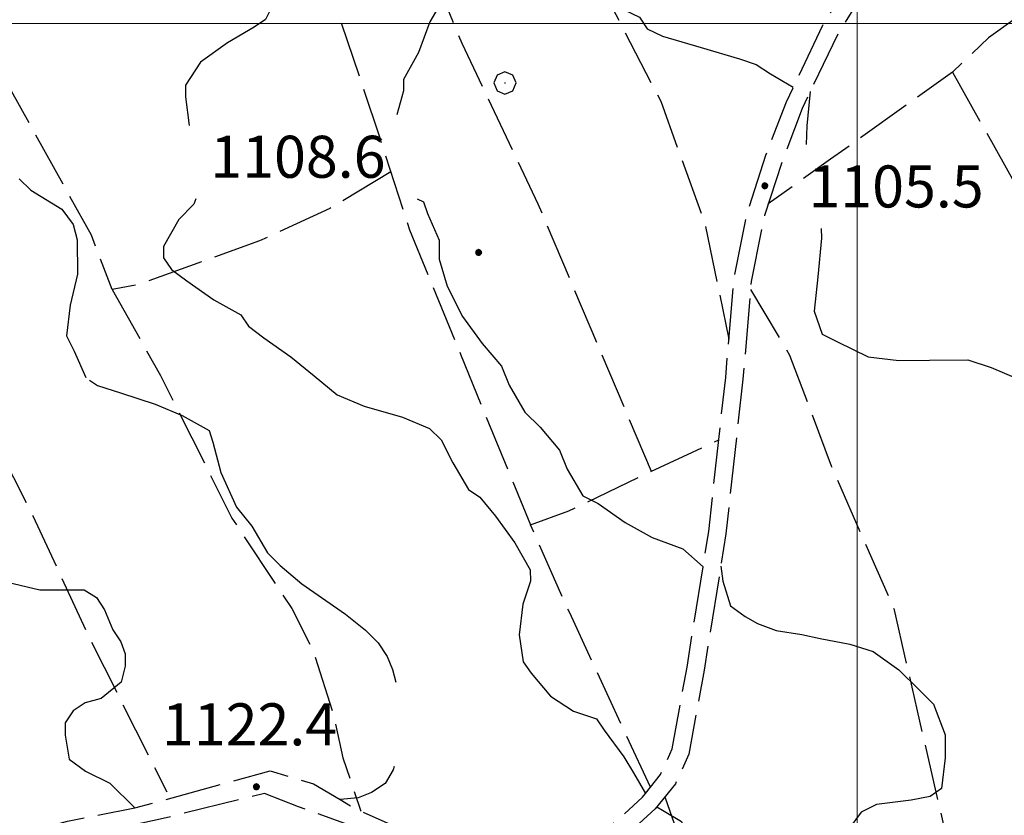
# Model space of a CAD drawing. Extents: x 2579649 to 2584473, y 4499563 to 4503021.
# Drawn here: x 2581351 to 2581526, y 4501359 to 4501501 of the extents above; entities that cross this region are included whole.
import ezdxf

# ---------------------------------------------------------------- set-up
doc = ezdxf.new("R2010")
doc.units = 0
doc.header["$LTSCALE"] = 5
doc.header["$MEASUREMENT"] = 0
doc.linetypes.add('102', pattern=[2.5, 2, -0.5])
doc.linetypes.add('701', pattern=[2.5, 2, -0.5])
for name, color, linetype in [('10200000', 1, '102'), ('70100000', 1, '701'), ('70400000', 1, 'Continuous'), ('80100000', 2, 'Continuous'), ('80200000', 1, 'Continuous'), ('80400000', 1, 'Continuous'), ('A0140000', 2, 'Continuous'), ('PARAMETR', 1, 'Continuous')]:
    doc.layers.add(name, color=color, linetype=linetype)
doc.styles.get("Standard").update_dxf_attribs({"font": 'romans.shx'})

# ---------------------------------------------------------------- blocks, each defined once
blk = doc.blocks.new('CERCHIO5')
at = {"linetype": 'Continuous'}
for p, q in [((-0.196, 0.064), (-0.206, 0.001)), ((-0.206, 0.001), (-0.196, -0.062)), ((-0.003, -0.202), (-0.206, 0.001)), ((-0.206, 0.001), (-0.003, 0.001)), ((-0.196, -0.062), (0.022, 0.2)), ((-0.168, 0.12), (-0.196, 0.064)), ((0.162, -0.118), (-0.196, 0.064)), ((-0.196, 0.064), (0.19, -0.062)), ((-0.183, 0.032), (-0.184, 0.013)), ((-0.184, 0.013), (-0.184, -0.047)), ((-0.18, 0.058), (-0.183, 0.032)), ((-0.167, 0.093), (-0.182, 0.091)), ((-0.182, 0.091), (-0.092, 0.063)), ((-0.152, 0.092), (-0.18, 0.058)), ((-0.158, 0.051), (-0.172, 0.001)), ((-0.172, 0.001), (-0.165, -0.077)), ((-0.168, -0.118), (0.094, 0.177)), ((-0.123, 0.166), (-0.168, 0.12)), ((0.19, -0.062), (-0.168, 0.12)), ((-0.168, 0.12), (0, 0)), ((0, 0), (-0.168, -0.118)), ((-0.152, 0.092), (-0.167, 0.093)), ((-0.166, 0.023), (-0.083, 0.112)), ((-0.122, -0.02), (-0.166, 0.023)), ((-0.072, 0.156), (-0.158, 0.051)), ((-0.138, 0.053), (-0.158, -0.016)), ((-0.142, 0.108), (-0.152, 0.092)), ((-0.126, 0.022), (-0.152, 0.092)), ((-0.127, 0.089), (-0.145, 0)), ((-0.145, 0), (-0.12, -0.069)), ((-0.092, 0.063), (-0.144, 0.144)), ((-0.144, 0.144), (-0.002, 0.069)), ((-0.105, 0.116), (-0.142, 0.108)), ((-0.076, 0.082), (-0.138, 0.053)), ((-0.072, 0.156), (-0.127, 0.089)), ((-0.127, 0.089), (-0.123, 0.112)), ((-0.11, -0.009), (-0.127, 0.089)), ((-0.091, -0.032), (-0.126, 0.022)), ((-0.066, 0.194), (-0.123, 0.166)), ((0.06, 0.194), (-0.123, -0.164)), ((-0.123, -0.164), (-0.066, 0.194)), ((-0.003, -0.202), (-0.123, 0.166)), ((-0.123, 0.166), (0.162, -0.118)), ((-0.123, 0.112), (-0.114, 0.138)), ((-0.084, 0.048), (-0.122, -0.02)), ((-0.114, 0.138), (-0.098, 0.178)), ((-0.072, 0.156), (-0.105, 0.116)), ((-0.098, 0.178), (-0.082, 0.172)), ((-0.022, 0.154), (-0.084, 0.048)), ((-0.083, 0.112), (0.009, 0.101)), ((-0.082, 0.172), (-0.032, 0.175)), ((-0.05, 0.134), (-0.076, 0.082)), ((0.022, 0.2), (-0.072, 0.156)), ((-0.032, 0.175), (-0.072, 0.156)), ((-0.003, 0.152), (-0.072, 0.156)), ((-0.051, 0.061), (-0.07, -0.008)), ((-0.068, -0.179), (0.035, 0.008)), ((-0.003, 0.204), (-0.066, 0.194)), ((-0.066, 0.194), (0.116, -0.164)), ((0.012, 0.149), (-0.051, 0.112)), ((-0.051, 0.112), (-0.051, 0.061)), ((-0.016, 0.097), (-0.051, 0.061)), ((-0.051, 0.061), (-0.016, 0.097)), ((-0.04, 0.124), (-0.05, 0.134)), ((-0.032, 0.175), (-0.04, 0.124)), ((0.01, 0.186), (-0.032, 0.175)), ((0, 0.174), (-0.032, 0.175)), ((-0.032, 0.175), (0.012, 0.149)), ((0.006, 0.054), (-0.026, -0.018)), ((0.061, 0.125), (-0.022, 0.154)), ((-0.016, 0.097), (0.034, 0.11)), ((0.065, 0.085), (-0.016, 0.097)), ((-0.003, 0.001), (-0.003, 0.204)), ((0.06, 0.194), (-0.003, 0.204)), ((-0.003, 0.001), (0.06, 0.194)), ((0.116, 0.166), (-0.003, -0.202)), ((0.058, 0.137), (-0.003, 0.152)), ((-0.003, 0.001), (0.197, 0.001)), ((-0.003, 0.001), (-0.003, -0.202)), ((-0.002, 0.069), (0.042, 0.197)), ((0.042, 0.16), (0, 0.174)), ((0.072, 0.053), (0.002, -0.036)), ((0.067, 0.043), (0.006, 0.054)), ((0.009, 0.101), (0.072, 0.053)), ((0.034, 0.11), (0.01, 0.186)), ((0.026, -0.083), (0.079, 0.072)), ((0.147, 0.135), (0.033, 0.066)), ((0.033, 0.066), (0.19, 0.064)), ((0.034, 0.11), (0.093, 0.094)), ((0.074, -0.087), (0.034, 0.11)), ((0.035, 0.008), (0.147, 0.135)), ((0.094, 0.177), (0.038, -0.196)), ((0.042, 0.197), (0.067, 0.101)), ((0.107, 0.137), (0.042, 0.16)), ((0.051, -0.062), (0.106, 0.031)), ((0.118, 0.117), (0.058, 0.137)), ((0.116, 0.166), (0.06, 0.194)), ((0.06, -0.192), (0.116, 0.166)), ((0.162, 0.12), (0.06, -0.192)), ((0.079, 0.072), (0.061, 0.125)), ((0.119, 0.036), (0.065, 0.085)), ((0.065, -0.017), (0.067, 0.043)), ((0.067, 0.101), (0.08, 0.184)), ((0.08, 0.184), (0.195, -0.034)), ((0.093, 0.094), (0.124, 0.053)), ((0.14, 0.07), (0.097, -0.076)), ((0.106, 0.031), (0.14, 0.105)), ((0.158, 0.109), (0.107, 0.137)), ((0.162, 0.12), (0.116, 0.166)), ((0.116, -0.164), (0.162, 0.12)), ((0.116, -0.06), (0.119, 0.036)), ((0.156, 0.064), (0.118, 0.117)), ((0.124, 0.053), (0.124, 0.053)), ((0.124, 0.053), (0.128, -0.03)), ((0.131, -0.07), (0.156, 0.001)), ((0.14, 0.105), (0.14, 0.07)), ((0.162, 0.044), (0.156, 0.064)), ((0.156, 0.001), (0.162, 0.044)), ((0.174, 0.064), (0.158, 0.109)), ((0.19, 0.064), (0.162, 0.12)), ((0.19, 0.064), (0.173, -0.096)), ((0.182, -0.008), (0.174, 0.064)), ((0.2, 0.001), (0.19, 0.064)), ((0.19, -0.062), (0.2, 0.001)), ((-0.196, -0.062), (-0.168, -0.118)), ((0.173, -0.096), (-0.196, -0.062)), ((-0.184, -0.047), (-0.165, -0.099)), ((-0.168, -0.118), (-0.123, -0.164)), ((-0.165, -0.077), (-0.13, -0.127)), ((-0.165, -0.099), (-0.12, -0.15)), ((-0.158, -0.016), (-0.117, -0.042)), ((-0.15, -0.04), (-0.156, -0.11)), ((-0.156, -0.11), (-0.106, -0.134)), ((-0.122, -0.02), (-0.15, -0.04)), ((-0.13, -0.127), (-0.06, -0.146)), ((-0.125, -0.057), (-0.108, -0.025)), ((-0.101, -0.082), (-0.125, -0.057)), ((-0.123, -0.164), (-0.066, -0.192)), ((-0.108, -0.025), (-0.122, -0.02)), ((-0.12, -0.069), (-0.087, -0.093)), ((-0.12, -0.15), (-0.06, -0.163)), ((-0.117, -0.042), (-0.078, -0.017)), ((-0.101, -0.082), (-0.11, -0.009)), ((-0.106, -0.134), (-0.093, -0.156)), ((-0.003, -0.094), (-0.101, -0.082)), ((-0.083, -0.14), (-0.101, -0.082)), ((-0.064, -0.045), (-0.097, -0.097)), ((-0.097, -0.097), (0.026, -0.134)), ((-0.093, -0.156), (-0.091, -0.18)), ((-0.054, -0.075), (-0.091, -0.032)), ((-0.091, -0.18), (-0.054, -0.075)), ((-0.087, -0.093), (-0.028, -0.126)), ((-0.034, -0.151), (-0.083, -0.14)), ((-0.07, -0.008), (-0.042, -0.049)), ((0.038, -0.196), (-0.068, -0.179)), ((-0.066, -0.192), (-0.003, -0.202)), ((0.097, -0.076), (-0.064, -0.045)), ((-0.06, -0.146), (0.011, -0.159)), ((-0.06, -0.163), (-0.032, -0.185)), ((0.002, -0.036), (-0.054, -0.075)), ((0.051, -0.062), (-0.054, -0.075)), ((-0.054, -0.075), (0.051, -0.062)), ((-0.054, -0.075), (-0.049, -0.182)), ((-0.049, -0.182), (0.026, -0.083)), ((-0.042, -0.049), (0.014, -0.064)), ((0.048, -0.128), (-0.034, -0.151)), ((-0.032, -0.185), (0.04, -0.182)), ((-0.028, -0.126), (0.048, -0.128)), ((-0.026, -0.018), (0.022, -0.048)), ((0.136, -0.106), (-0.003, -0.094)), ((-0.003, -0.202), (0.06, -0.192)), ((0.011, -0.159), (0.044, -0.153)), ((0.014, -0.064), (0.048, -0.061)), ((0.022, -0.048), (0.075, -0.075)), ((0.026, -0.134), (0.074, -0.087)), ((0.128, -0.03), (0.035, -0.054)), ((0.035, -0.054), (0.048, -0.128)), ((0.04, -0.182), (0.062, -0.176)), ((0.044, -0.153), (0.098, -0.127)), ((0.048, -0.061), (0.065, -0.017)), ((0.048, -0.128), (0.107, -0.112)), ((0.128, -0.03), (0.051, -0.062)), ((0.06, -0.192), (0.116, -0.164)), ((0.062, -0.176), (0.095, -0.16)), ((0.075, -0.075), (0.152, -0.078)), ((0.095, -0.16), (0.119, -0.147)), ((0.098, -0.127), (0.131, -0.07)), ((0.107, -0.112), (0.116, -0.06)), ((0.116, -0.164), (0.162, -0.118)), ((0.119, -0.147), (0.136, -0.106)), ((0.195, -0.034), (0.128, -0.03)), ((0.152, -0.078), (0.175, -0.074)), ((0.162, -0.118), (0.19, -0.062)), ((0.175, -0.074), (0.182, -0.008))]:
    blk.add_line(p, q, dxfattribs=at)
blk = doc.blocks.new('CERCHIO1')
at = {"linetype": 'Continuous'}
for p, q in [((0.003, 0.398), (-0.28, 0.28)), ((0.286, 0.28), (0.003, 0.398)), ((-0.28, 0.28), (-0.397, -0.002)), ((0, 0), (-0.002, -0.003)), ((0.002, 0.002), (0, 0)), ((0.005, 0.003), (0.002, 0.002)), ((0.009, 0.003), (0.005, 0.003)), ((0.011, 0.001), (0.009, 0.003)), ((0.013, -0.001), (0.011, 0.001)), ((0.403, -0.002), (0.286, 0.28)), ((-0.397, -0.002), (-0.28, -0.285)), ((-0.28, -0.285), (0.003, -0.402)), ((-0.002, -0.003), (-0.002, -0.006)), ((-0.002, -0.006), (0, -0.009)), ((0, -0.009), (0.002, -0.011)), ((0.002, -0.011), (0.005, -0.013)), ((0.003, -0.402), (0.286, -0.285)), ((0.005, -0.013), (0.009, -0.012)), ((0.009, -0.012), (0.011, -0.011)), ((0.011, -0.011), (0.013, -0.008)), ((0.014, -0.005), (0.013, -0.001)), ((0.013, -0.008), (0.014, -0.005)), ((0.286, -0.285), (0.403, -0.002))]:
    blk.add_line(p, q, dxfattribs=at)

msp = doc.modelspace()

# ---------------------------------------------------------------- linework, layer by layer
at = {"layer": '10200000', "linetype": '102', "flags": 128}
for points in [[(2581534.57, 4501641.33), (2581532.75, 4501613.37), (2581532.44, 4501599.6), (2581530.39, 4501587.59), (2581527.63, 4501577.85), (2581523.69, 4501562.84), (2581522.85, 4501560.23), (2581516.94, 4501543.35), (2581513.37, 4501533.6), (2581507.4, 4501518.17), (2581503.42, 4501509.23), (2581496.61, 4501498.24), (2581491.64, 4501487.89), (2581490.23, 4501484.83), (2581486.65, 4501475.49), (2581483.48, 4501465.75), (2581481.13, 4501453.99), (2581479.64, 4501436.56), (2581476.59, 4501409), (2581475.71, 4501403.2), (2581472.72, 4501384.67), (2581469.99, 4501369.67), (2581467.6, 4501364.38), (2581463.99, 4501359.9), (2581459.16, 4501355.41), (2581453.12, 4501350.91), (2581446.25, 4501348.43), (2581440.59, 4501347.18), (2581432.89, 4501347.12), (2581426.8, 4501349.1), (2581417.87, 4501352.28), (2581409.33, 4501357.08), (2581400.4, 4501360.26), (2581394.31, 4501362.64), (2581375.71, 4501358.05), (2581359.94, 4501354.7), (2581352.26, 4501352.62), (2581343.78, 4501348.1), (2581336.52, 4501344), (2581327.63, 4501341.1), (2581318.75, 4501337.8), (2581310.26, 4501335.31), (2581302.17, 4501334.44), (2581294.48, 4501333.57), (2581283.54, 4501333.09), (2581268.56, 4501333.39), (2581256.01, 4501332.08), (2581248.31, 4501332.43), (2581243.83, 4501332.03), (2581239.81, 4501331.56), (2581234.97, 4501329.91), (2581231.75, 4501327.05), (2581226.52, 4501322.15), (2581222.5, 4501316.86), (2581217.7, 4501309.13), (2581212.49, 4501301.4), (2581207.27, 4501295.28), (2581204.06, 4501291.61), (2581199.22, 4501288.34), (2581193.97, 4501285.87), (2581190.34, 4501284.23), (2581184.27, 4501283.37), (2581177, 4501280.89), (2581168.51, 4501277.99), (2581163.26, 4501276.34), (2581158.02, 4501273.06), (2581152.38, 4501268.97), (2581149.57, 4501265.3), (2581147.98, 4501261.24), (2581146.38, 4501257.99), (2581142.35, 4501254.72), (2581135.12, 4501246.97), (2581133.62, 4501245.26), (2581131.1, 4501242.49), (2581127.1, 4501235.17), (2581125.1, 4501232.32), (2581120.68, 4501227.02), (2581117.48, 4501224.86), (2581115.84, 4501223.75), (2581106.15, 4501219.63), (2581096.47, 4501214.7), (2581083.15, 4501207.72), (2581070.65, 4501200.34), (2581059.75, 4501195.4), (2581049.23, 4501193.71), (2581035.49, 4501189.96), (2581020.94, 4501186.21), (2581014.11, 4501184.54), (2581003.15, 4501182.03), (2580989.19, 4501178.52)], [(2580986.8, 4501181.54), (2581002.46, 4501185.04), (2581016.15, 4501188.12), (2581020.2, 4501189.21), (2581034.7, 4501192.94), (2581042.02, 4501194.91), (2581048.58, 4501196.73), (2581058.85, 4501198.38), (2581069.23, 4501203.08), (2581081.65, 4501210.42), (2581095.05, 4501217.44), (2581104.85, 4501222.43), (2581114.36, 4501226.47), (2581118.59, 4501229.33), (2581122.65, 4501234.2), (2581124.48, 4501236.8), (2581128.56, 4501244.28), (2581132.84, 4501249.06), (2581140.24, 4501256.98), (2581143.91, 4501259.96), (2581145.15, 4501262.49), (2581146.85, 4501266.83), (2581150.2, 4501271.2), (2581156.29, 4501275.62), (2581161.96, 4501279.16), (2581167.55, 4501280.92), (2581176.03, 4501283.82), (2581183.55, 4501286.39), (2581189.47, 4501287.22), (2581192.68, 4501288.67), (2581197.69, 4501291.03), (2581202, 4501293.95), (2581204.94, 4501297.3), (2581210.03, 4501303.26), (2581214.52, 4501309.84), (2581215.11, 4501310.8), (2581219.96, 4501318.61), (2581224.22, 4501324.22), (2581229.67, 4501329.33), (2581233.38, 4501332.63), (2581239.15, 4501334.59), (2581248.23, 4501335.52), (2581255.92, 4501335.18), (2581268.43, 4501336.48), (2581283.51, 4501336.18), (2581294.24, 4501336.65), (2581296.71, 4501336.8), (2581301.83, 4501337.51), (2581309.66, 4501338.35), (2581317.77, 4501340.73), (2581326.62, 4501344.02), (2581335.27, 4501346.84), (2581342.3, 4501350.81), (2581351.11, 4501355.51), (2581359.21, 4501357.7), (2581371.22, 4501360.11), (2581375.02, 4501361.06), (2581395.32, 4501366.69), (2581403.09, 4501364.37), (2581407.81, 4501361.6), (2581410.61, 4501359.9), (2581419.55, 4501355.91), (2581427.79, 4501352.43), (2581432.96, 4501351.42), (2581441.44, 4501351.89), (2581447.4, 4501352.63), (2581452.85, 4501354.88), (2581457.18, 4501357.79), (2581461.72, 4501362.01), (2581462.27, 4501362.62), (2581464.95, 4501366.01), (2581467.02, 4501370.59), (2581469.68, 4501385.19), (2581473.54, 4501409.41), (2581476.57, 4501436.86), (2581478.07, 4501454.42), (2581480.49, 4501466.53), (2581483.74, 4501476.52), (2581487.39, 4501486.05), (2581493.9, 4501499.72), (2581500.68, 4501510.68), (2581504.55, 4501519.35), (2581510.48, 4501534.69), (2581510.74, 4501535.52), (2581514.04, 4501544.38), (2581520.73, 4501563.73), (2581523.74, 4501579.41)]]:
    msp.add_lwpolyline(points, dxfattribs=at)
at = {"layer": '70100000', "linetype": '701', "flags": 128}
for points in [[(2581419.7, 4501590.31), (2581422.18, 4501582.63), (2581426.69, 4501574.56), (2581434.13, 4501554.36), (2581444.44, 4501528.52), (2581453.08, 4501509.14), (2581464.99, 4501486.14), (2581472.85, 4501464.32), (2581477.16, 4501443.73)], [(2581463.34, 4501420.12), (2581443.15, 4501467.77), (2581429.58, 4501496.43), (2581416.39, 4501528.33), (2581398.3, 4501565.87), (2581394.03, 4501575.3)], [(2581379.44, 4501555.7), (2581385.18, 4501545.62), (2581395.03, 4501527.06), (2581407.78, 4501500.82), (2581414.81, 4501479.81), (2581420.2, 4501463.24), (2581429.27, 4501441.03), (2581441.75, 4501410.6)], [(2581569.39, 4501529.39), (2581558.91, 4501522.43), (2581544, 4501512.2), (2581523.45, 4501497.47), (2581517.02, 4501491.35), (2581495.26, 4501475.8), (2581484.16, 4501467.83)], [(2581416.85, 4501473.55), (2581405.96, 4501467), (2581393.44, 4501461.24), (2581371.63, 4501453.38), (2581367.18, 4501452.54), (2581363.47, 4501462.24), (2581338.77, 4501506.8)], [(2581517.02, 4501491.35), (2581530.14, 4501467.95), (2581543.29, 4501441.72), (2581553.97, 4501421.14), (2581562.92, 4501400.27), (2581568.27, 4501388.57), (2581576.07, 4501374.45), (2581587.03, 4501352.89)], [(2581243.68, 4501470.1), (2581248.16, 4501466.09), (2581254.66, 4501463.7), (2581261.93, 4501466.59), (2581269.6, 4501470.69), (2581276.87, 4501473.18), (2581284.55, 4501475.66), (2581289.77, 4501481.37), (2581297.44, 4501485.47), (2581303.09, 4501487.95), (2581307.95, 4501488.39), (2581310.38, 4501488.4), (2581312.01, 4501486.39), (2581315.28, 4501482.36), (2581323.47, 4501469.87), (2581332.51, 4501451.71), (2581344.01, 4501429.92), (2581353.04, 4501412.16), (2581362.92, 4501390.77), (2581376.89, 4501362.92)], [(2581367.18, 4501452.54), (2581375.8, 4501437.21), (2581388.53, 4501411.79), (2581399.18, 4501395.66), (2581402.88, 4501388.4), (2581406.61, 4501376.68), (2581408.28, 4501369), (2581411.5, 4501359.5)], [(2581481.01, 4501452.57), (2581487.98, 4501440.87), (2581495.41, 4501421.08), (2581506.53, 4501395.64), (2581515.73, 4501355.61), (2581522.04, 4501339.87), (2581529.76, 4501320.24)], [(2581463.14, 4501363.77), (2581448.75, 4501394.85), (2581441.75, 4501410.6), (2581448.61, 4501413.08), (2581462.34, 4501419.66), (2581475.34, 4501425.72)], [(2581465.71, 4501362.04), (2581474.65, 4501336.62), (2581481.73, 4501307.52)]]:
    msp.add_lwpolyline(points, dxfattribs=at)
at = {"layer": '80100000', "linetype": 'Continuous', "flags": 128}
msp.add_lwpolyline([(2581348.49, 4501400.36), (2581354.26, 4501398.96), (2581357.14, 4501398.98), (2581362.18, 4501399.01), (2581364.35, 4501397.59), (2581365.81, 4501395.44), (2581367.27, 4501391.85), (2581368.73, 4501389.7), (2581369.46, 4501387.55), (2581369.48, 4501385.39), (2581368.78, 4501382.5), (2581365.2, 4501379.6), (2581362.33, 4501378.85), (2581360.18, 4501377.4), (2581358.75, 4501375.23), (2581358.77, 4501373.07), (2581359.52, 4501368.75), (2581362.41, 4501366.61), (2581366.75, 4501364.49), (2581371.22, 4501360.11)], dxfattribs=at)
at = {"layer": '80200000', "linetype": 'Continuous', "flags": 128}
for points in [[(2581424.91, 4501531.38), (2581424.96, 4501531.14), (2581426.37, 4501525), (2581426.41, 4501520.21), (2581426.44, 4501514.74), (2581426.48, 4501509.26), (2581425.84, 4501503.79), (2581423.81, 4501500.35), (2581421.8, 4501494.87), (2581419.1, 4501490.06), (2581419.11, 4501488.01), (2581417.93, 4501483.75)], [(2581447.99, 4501531.38), (2581447.99, 4501531.14), (2581448.02, 4501525.67), (2581448.75, 4501519.52), (2581448.79, 4501514.05), (2581448.84, 4501507.89), (2581450.23, 4501503.8), (2581452.97, 4501503.13), (2581458.45, 4501502.49), (2581461.2, 4501501.14), (2581462.58, 4501499.1), (2581465.33, 4501497.75), (2581472.18, 4501495.75), (2581479.03, 4501493.74), (2581482.03, 4501492.7), (2581484.55, 4501491.05), (2581488.63, 4501488.66)], [(2581395.9, 4501503.89), (2581395.86, 4501503.49), (2581394.51, 4501500.74), (2581392.47, 4501499.36), (2581387.7, 4501496.59), (2581382.93, 4501493.13), (2581380.23, 4501489.01), (2581380.24, 4501486.96), (2581380.92, 4501481.84)], [(2581491.64, 4501487.89), (2581491.06, 4501481.74), (2581490.92, 4501478.45)], [(2581350.59, 4501472.3), (2581352.66, 4501470.26), (2581358.16, 4501466.88), (2581360.23, 4501464.16), (2581360.93, 4501461.43), (2581360.98, 4501455.28), (2581359.65, 4501449.79), (2581359, 4501444.32), (2581360.39, 4501441.59), (2581362.47, 4501436.84)], [(2581382.06, 4501468.75), (2581381.75, 4501467.82), (2581379.03, 4501465.06), (2581376.33, 4501460.25), (2581376.34, 4501458.2), (2581377.73, 4501456.16), (2581380.48, 4501454.13), (2581385.29, 4501450.74), (2581390.1, 4501448.04), (2581391.48, 4501446), (2581394.23, 4501443.97), (2581399.04, 4501440.58), (2581403.17, 4501437.19), (2581407.3, 4501433.8), (2581412.1, 4501431.78), (2581418.96, 4501429.78), (2581423.76, 4501427.76), (2581425.83, 4501425.72), (2581427.91, 4501421.64), (2581430.68, 4501416.87), (2581432.74, 4501415.51), (2581435.5, 4501412.11), (2581438.96, 4501407.35), (2581441.73, 4501402.58), (2581441.74, 4501400.53), (2581440.4, 4501396.42), (2581439.76, 4501390.94), (2581440.48, 4501386.16), (2581441.86, 4501384.11), (2581445.31, 4501380.04), (2581449.43, 4501377.33), (2581453.54, 4501375.99), (2581454.93, 4501373.95), (2581458.38, 4501369.18), (2581460.15, 4501366.34), (2581462.27, 4501362.62)], [(2581421.56, 4501468.75), (2581422.67, 4501468.2), (2581423.37, 4501466.15), (2581425.46, 4501461.38), (2581425.48, 4501457.96), (2581426.89, 4501453.18), (2581429.66, 4501447.73), (2581433.12, 4501442.96), (2581436.57, 4501438.88), (2581437.96, 4501435.47), (2581440.73, 4501430.71), (2581443.48, 4501427.99), (2581446.93, 4501423.91), (2581448.33, 4501420.5), (2581451.1, 4501415.73), (2581453.84, 4501414.38), (2581458.65, 4501411), (2581463.46, 4501408.3), (2581468.95, 4501406.28), (2581472.53, 4501403.1)], [(2581493.62, 4501463.45), (2581493.63, 4501461.7), (2581492.99, 4501454.85), (2581492.35, 4501448.69), (2581493.75, 4501444.6), (2581496.5, 4501443.25), (2581501.99, 4501440.55), (2581507.47, 4501439.91), (2581512.94, 4501439.95), (2581519.78, 4501440), (2581523.89, 4501438.66), (2581528.69, 4501436.64)], [(2581363.12, 4501436.39), (2581364.54, 4501435.46), (2581368.65, 4501434.13), (2581374.82, 4501432.12), (2581379.62, 4501430.1), (2581384.43, 4501427.4), (2581385.13, 4501425.35), (2581386.54, 4501419.89), (2581389.32, 4501413.75), (2581392.08, 4501410.35), (2581394.85, 4501405.58), (2581397.13, 4501403.33), (2581401.01, 4501400.08), (2581405.27, 4501397.09), (2581408.75, 4501394.66), (2581412.35, 4501391.81), (2581414.62, 4501389.51), (2581416.23, 4501387.07), (2581417.16, 4501384.77), (2581417.76, 4501382.48)], [(2581475.71, 4501403.2), (2581476.05, 4501400.53), (2581477.42, 4501396.11), (2581480.06, 4501394.25), (2581482.23, 4501392.97), (2581485.56, 4501391.7), (2581490.13, 4501391), (2581493.45, 4501390.3), (2581498.73, 4501389.26), (2581502.85, 4501387.98), (2581507.43, 4501384.72), (2581511.09, 4501381.12), (2581513.61, 4501378.56), (2581515.7, 4501373.1), (2581515.73, 4501369), (2581515.08, 4501363.52), (2581513.04, 4501362.14), (2581509.63, 4501361.43), (2581503.48, 4501360.7), (2581500.75, 4501359.31), (2581498.72, 4501356.56)], [(2581417.45, 4501367.48), (2581417.3, 4501366.88), (2581415.83, 4501364.44), (2581413.43, 4501362.82), (2581411.02, 4501361.86), (2581407.81, 4501361.6)], [(2581464.28, 4501360.26), (2581465.29, 4501359.66), (2581468.72, 4501357.63), (2581469.42, 4501355.58), (2581470.83, 4501350.12), (2581471.02, 4501349.8)]]:
    msp.add_lwpolyline(points, dxfattribs=at)
at = {"layer": 'PARAMETR', "linetype": 'Continuous', "lineweight": 0, "flags": 128}
for points in [[(2581500, 4500051.75), (2581500, 4502826.94)], [(2579818.41, 4501500), (2583340.61, 4501500)]]:
    msp.add_lwpolyline(points, dxfattribs=at)

# ---------------------------------------------------------------- block references
at = {"layer": '70400000', "linetype": 'Continuous', "xscale": 5, "yscale": 5, "zscale": 5}
msp.add_blockref('CERCHIO1', (2581437.19, 4501489.42), dxfattribs=at)
at = {"layer": '80400000', "linetype": 'Continuous', "xscale": 2.5, "yscale": 2.5, "zscale": 2.5}
for p in [(2581483.55, 4501471.06), (2581432.52, 4501459.18), (2581392.88, 4501363.85)]:
    msp.add_blockref('CERCHIO5', p, dxfattribs=at)

# ---------------------------------------------------------------- texts
at = {"layer": 'A0140000', "linetype": 'Continuous'}
for s, p in [('1108.6', (2581384.67, 4501472.5)), ('1105.5', (2581491.34, 4501467.2)), ('1122.4', (2581376.05, 4501371.23))]:
    msp.add_text(s, height=7.5, dxfattribs=at).set_placement(p)

doc.saveas('drawing.dxf')
